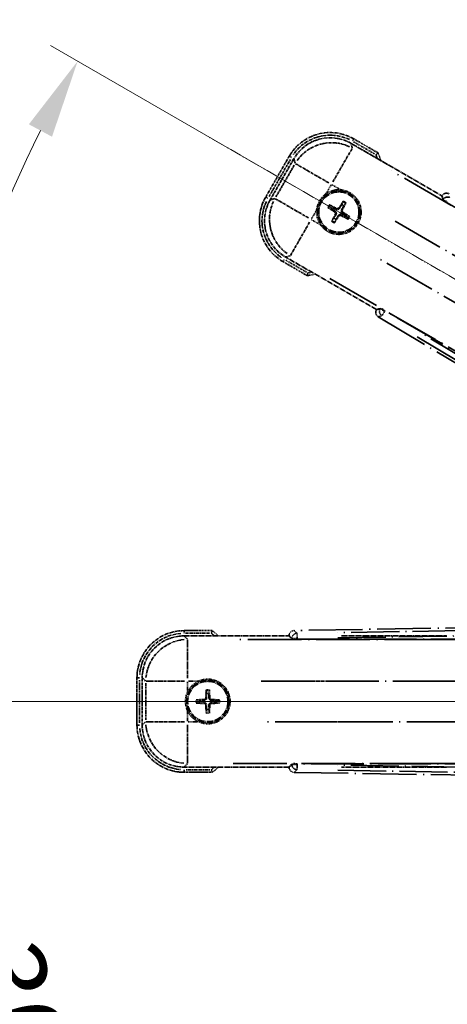
# Model space of a CAD drawing. Units: millimetres. Extents: x -1 to 11213, y 4 to 1690.
# Drawn here: x 213 to 294, y 364 to 551 of the extents above; entities that cross this region are included whole.
import ezdxf

# ---------------------------------------------------------------- set-up
doc = ezdxf.new("R2010")
doc.units = ezdxf.units.MM
doc.linetypes.add('DASH_DOUBLE_DOT', pattern=[0.4398, 0.24, -0.06, 0.0098, -0.06, 0.01, -0.06])
doc.linetypes.add('LONG_DASH_DOTTED', pattern=[0.61, 0.48, -0.06, 0.01, -0.06])
for name, color, linetype, lineweight in [('Dimension (ISO)', 7, 'Continuous', 18), ('Overlay (ISO)', 7, 'LONG_DASH_DOTTED', 35), ('Sketch Geometry (ISO)', 7, 'Continuous', 18)]:
    doc.layers.add(name, color=color, linetype=linetype, lineweight=lineweight)
doc.styles.add('Note Text (TK)', font='MS PGothic.ttf')
doc.dimstyles.new('Default - Method 1b (TK)', dxfattribs={"dimscale": 6, "dimtxt": 2.5, "dimasz": 2.5, "dimexe": 1, "dimexo": 1.5, "dimgap": 1, "dimtad": 1, "dimtoh": 1, "dimrnd": 1e-08, "dimdsep": 46, "dimtxsty": 'Note Text (TK)', "dimcen": 0.09, "dimdle": 5, "dimclrd": 100, "dimclre": 100, "dimclrt": 7, "dimadec": 1, "dimazin": 1, "dimtfac": 1, "dimtmove": 0, "dimatfit": 3, "dimfxl": 1, "dimtolj": 1, "dimlwd": -1, "dimlwe": -1, "dimarcsym": 0})

# ---------------------------------------------------------------- blocks, each defined once
blk = doc.blocks.new('*D32')
at = {"layer": 'Defpoints', "color": 0}
for p in [(435.24, 421.49), (427.45, 416.99), (430.74, 413.7), (248.33, 264.65)]:
    blk.add_point(p, dxfattribs=at)
at = {"layer": 'Dimension (ISO)', "color": 100}
for p, q in [((419.66, 412.49), (218.74, 296.49)), ((426.24, 405.9), (310.24, 204.98))]:
    blk.add_line(p, q, dxfattribs=at)
blk.add_arc((435.24, 421.49), 244, 213.5228, 236.4772, dxfattribs=at)
for points in [[(229.7, 285.42), (233.95, 288.05), (223.93, 299.49)], [(301.81, 220.2), (299.17, 215.95), (313.24, 210.18)]]:
    blk.add_solid(points, dxfattribs=at)
at = {"layer": 'Dimension (ISO)', "color": 7, "insert": (262.61, 268.14), "char_height": 15, "attachment_point": 4, "rotation": 315, "style": 'Note Text (TK)'}
blk.add_mtext('\\A1;30°', dxfattribs=at)
blk = doc.blocks.new('*D33')
at = {"layer": 'Defpoints', "color": 0}
for p in [(426.24, 421.49), (435.24, 421.49), (427.45, 416.99), (195.01, 379.13)]:
    blk.add_point(p, dxfattribs=at)
at = {"layer": 'Dimension (ISO)', "color": 100}
for p, q in [((417.24, 421.49), (185.3, 421.49)), ((419.66, 412.49), (218.79, 296.52))]:
    blk.add_line(p, q, dxfattribs=at)
blk.add_arc((435.24, 421.49), 243.94, 183.5237, 206.4763, dxfattribs=at)
for points in [[(189.26, 406.42), (194.26, 406.57), (191.3, 421.49)], [(219.09, 313.92), (214.68, 311.55), (223.98, 299.52)]]:
    blk.add_solid(points, dxfattribs=at)
at = {"layer": 'Dimension (ISO)', "color": 7, "insert": (209.12, 375.02), "char_height": 15, "attachment_point": 4, "rotation": 285, "style": 'Note Text (TK)'}
blk.add_mtext('\\A1;30°', dxfattribs=at)
blk = doc.blocks.new('*D34')
at = {"layer": 'Defpoints', "color": 0}
for p in [(205.96, 504.94), (427.45, 425.99), (426.24, 421.49), (435.24, 421.49)]:
    blk.add_point(p, dxfattribs=at)
at = {"layer": 'Dimension (ISO)', "color": 100}
for p, q in [((419.66, 430.49), (218.74, 546.49)), ((417.24, 421.49), (185.24, 421.49))]:
    blk.add_line(p, q, dxfattribs=at)
blk.add_arc((435.24, 421.49), 244, 153.5228, 176.4772, dxfattribs=at)
for points in [[(214.63, 531.46), (219.04, 529.09), (223.93, 543.49)], [(194.2, 436.41), (189.21, 436.56), (191.24, 421.49)]]:
    blk.add_solid(points, dxfattribs=at)
at = {"layer": 'Dimension (ISO)', "color": 7, "insert": (182.99, 474.96), "char_height": 15, "attachment_point": 4, "rotation": 75, "style": 'Note Text (TK)'}
blk.add_mtext('\\A1;30°', dxfattribs=at)
blk = doc.blocks.new('*D35')
at = {"layer": 'Defpoints', "color": 0}
for p in [(465.24, 581.49), (336.24, 457.49), (465.24, 457.49)]:
    blk.add_point(p, dxfattribs=at)
at = {"layer": 'Dimension (ISO)', "color": 100}
for p, q in [((336.24, 466.49), (336.24, 587.49)), ((465.24, 466.49), (465.24, 587.49)), ((351.24, 581.49), (450.24, 581.49))]:
    blk.add_line(p, q, dxfattribs=at)
for points in [[(351.24, 583.99), (351.24, 578.99), (336.24, 581.49)], [(450.24, 583.99), (450.24, 578.99), (465.24, 581.49)]]:
    blk.add_solid(points, dxfattribs=at)
at = {"layer": 'Dimension (ISO)', "color": 7, "insert": (98.83, 610.73), "char_height": 15, "attachment_point": 4, "style": 'Note Text (TK)'}
blk.add_mtext('\\A1; \\fＭＳ Ｐゴシック|b0|i0;\\H15.0000;* ステップハンドルは任意の位置に固定できます。\\P\\fＭＳ Ｐゴシック|b0|i0;\\H15.0000;* Stand handle location can be freely affixed within denoted range.', dxfattribs=at)

msp = doc.modelspace()

# ---------------------------------------------------------------- linework, layer by layer
at = {"layer": 'Overlay (ISO)', "ltscale": 2.154545}
for p, q in [((276.0566, 527.8311), (293.4035, 517.8159)), ((280.9035, 496.1653), (263.5566, 506.1805)), ((244.2134, 433.9906), (264.2438, 433.9906)), ((274.2134, 433.9906), (294.2438, 433.9906)), ((264.2438, 408.9906), (244.2134, 408.9906)), ((294.2438, 408.9906), (274.2134, 408.9906))]:
    msp.add_line(p, q, dxfattribs=at)
at = {"layer": 'Overlay (ISO)', "ltscale": 0.750765}
for p, q in [((276.2908, 526.9572), (276.0689, 527.7852)), ((265.1823, 524.8681), (265.4041, 524.0402)), ((261.5135, 517.3013), (260.6855, 517.0795)), ((263.6026, 506.1928), (264.4305, 506.4147)), ((244.8531, 433.3509), (244.247, 433.9569)), ((236.2775, 425.9874), (236.8836, 425.3813)), ((236.8836, 417.5999), (236.2775, 416.9938)), ((244.247, 409.0243), (244.8531, 409.6304))]:
    msp.add_line(p, q, dxfattribs=at)
at = {"layer": 'Overlay (ISO)', "ltscale": 0.075936}
for p, q in [((276.3526, 528.2829), (276.5822, 528.6806)), ((264.6878, 525.1573), (264.2901, 525.387)), ((260.1878, 517.3631), (259.7901, 517.5927)), ((263.3133, 505.6983), (263.0837, 505.3006)), ((244.2438, 434.5298), (244.2438, 434.9891)), ((235.7046, 425.9906), (235.2454, 425.9906)), ((235.7046, 416.9906), (235.2454, 416.9906)), ((244.2438, 408.4514), (244.2438, 407.9922))]:
    msp.add_line(p, q, dxfattribs=at)
at = {"layer": 'Overlay (ISO)', "ltscale": 0.500769}
for p, q in [((276.557, 528.1196), (280.5894, 525.7915)), ((267.5894, 503.2748), (263.557, 505.6029)), ((244.5025, 434.4906), (249.1588, 434.4906)), ((249.1588, 408.4906), (244.5025, 408.4906))]:
    msp.add_line(p, q, dxfattribs=at)
at = {"layer": 'Overlay (ISO)', "ltscale": 0.574839}
for p, q in [((281.2117, 526.0095), (276.583, 528.682)), ((263.083, 505.2993), (267.7117, 502.6268)), ((249.5887, 434.9906), (244.2438, 434.9906)), ((244.2438, 407.9906), (249.5887, 407.9906))]:
    msp.add_line(p, q, dxfattribs=at)
at = {"layer": 'Overlay (ISO)', "ltscale": 0.968017}
for p, q in [((264.2887, 525.3877), (259.7887, 517.5935)), ((235.2438, 425.9906), (235.2438, 416.9906))]:
    msp.add_line(p, q, dxfattribs=at)
at = {"layer": 'Overlay (ISO)', "ltscale": 1.148884}
for p, q in [((276.2663, 526.8475), (272.6147, 520.5228)), ((271.8049, 520.3058), (265.4802, 523.9574)), ((261.6232, 517.2768), (267.9478, 513.6253)), ((268.1649, 512.8154), (264.5133, 506.4907)), ((244.8868, 433.2436), (244.8868, 425.9405)), ((244.2939, 425.3476), (236.9908, 425.3476)), ((274.2939, 425.3476), (266.9908, 425.3476)), ((236.9908, 417.6336), (244.2939, 417.6336)), ((244.8868, 417.0407), (244.8868, 409.7376)), ((266.9908, 417.6336), (274.2939, 417.6336))]:
    msp.add_line(p, q, dxfattribs=at)
at = {"layer": 'Overlay (ISO)', "ltscale": 0.871205}
for p, q in [((260.4467, 517.7332), (264.4967, 524.748)), ((235.7438, 417.4406), (235.7438, 425.5406))]:
    msp.add_line(p, q, dxfattribs=at)
at = {"layer": 'Overlay (ISO)', "ltscale": 0.974566}
for p, q in [((260.6395, 517.0671), (265.17, 524.9141)), ((236.2438, 416.9602), (236.2438, 426.0211))]:
    msp.add_line(p, q, dxfattribs=at)
at = {"layer": 'Overlay (ISO)', "ltscale": 0.746709}
for p, q in [((265.2236, 523.6601), (261.7523, 517.6476)), ((236.9172, 424.9619), (236.9172, 418.0193))]:
    msp.add_line(p, q, dxfattribs=at)
at = {"layer": 'Overlay (ISO)', "ltscale": 21.371948}
for p, q in [((419.3133, 444.3443), (283.8299, 522.5656)), ((272.0034, 502.0814), (407.4867, 423.86)), ((410.0207, 433.3172), (253.5781, 433.3172)), ((440.0207, 433.3172), (283.5781, 433.3172)), ((253.5781, 409.664), (410.0207, 409.664)), ((283.5781, 409.664), (440.0207, 409.664))]:
    msp.add_line(p, q, dxfattribs=at)
at = {"layer": 'Overlay (ISO)', "ltscale": 0.200505}
for p, q in [((271.3341, 518.3046), (272.2665, 519.9197)), ((272.408, 519.9576), (274.0231, 519.0251)), ((268.5131, 513.4186), (269.4455, 515.0336)), ((270.1661, 512.3446), (268.551, 513.277)), ((244.8868, 423.3791), (244.8868, 425.244)), ((244.9904, 425.3476), (246.8553, 425.3476)), ((244.8868, 417.7372), (244.8868, 419.6021)), ((246.8553, 417.6336), (244.9904, 417.6336))]:
    msp.add_line(p, q, dxfattribs=at)
at = {"layer": 'Overlay (ISO)', "ltscale": 0.002019}
for p, q in [((293.4133, 517.833), (293.4035, 517.8159)), ((280.9035, 496.1653), (280.8936, 496.1482)), ((264.2438, 434.0103), (264.2438, 433.9906)), ((264.2438, 408.9906), (264.2438, 408.9709))]:
    msp.add_line(p, q, dxfattribs=at)
at = {"layer": 'Overlay (ISO)', "ltscale": 0.659679}
for p, q in [((293.4035, 517.8159), (293.5984, 517.0884)), ((281.631, 496.3602), (280.9035, 496.1653)), ((264.2438, 433.9906), (264.7764, 433.4581)), ((264.7764, 409.5232), (264.2438, 408.9906))]:
    msp.add_line(p, q, dxfattribs=at)
at = {"layer": 'Overlay (ISO)', "ltscale": 0.59363}
for p, q in [((293.4233, 517.797), (293.6025, 517.1489)), ((281.5807, 496.3264), (280.9298, 496.1576)), ((281.2806, 494.8049), (281.9315, 494.9737)), ((264.2704, 433.9841), (264.7497, 433.5124)), ((265.7299, 434.5085), (265.2506, 434.9802)), ((264.7497, 409.4688), (264.2704, 408.9971)), ((265.2506, 408.001), (265.7299, 408.4727))]:
    msp.add_line(p, q, dxfattribs=at)
at = {"layer": 'Overlay (ISO)', "ltscale": 0.136825}
for p, q in [((272.5568, 515.6775), (272.1088, 516.0267)), ((274.4911, 516.665), (274.2777, 516.1386)), ((274.6669, 515.9139), (275.0162, 516.3618)), ((271.8057, 515.5016), (272.3321, 515.2883)), ((275.6545, 513.9796), (275.1281, 514.193)), ((272.7932, 513.5673), (272.444, 513.1194)), ((272.9691, 512.8162), (273.1824, 513.3426)), ((274.9034, 513.8037), (275.3513, 513.4545)), ((248.4407, 423.5377), (248.5191, 422.9751)), ((248.9685, 422.9751), (249.047, 423.5377)), ((247.2593, 421.7153), (246.6967, 421.7938)), ((246.6967, 421.1875), (247.2593, 421.2659)), ((250.7909, 421.7938), (250.2283, 421.7153)), ((250.2283, 421.2659), (250.7909, 421.1875)), ((248.5191, 420.0061), (248.4407, 419.4435)), ((249.047, 419.4435), (248.9685, 420.0061))]:
    msp.add_line(p, q, dxfattribs=at)
at = {"layer": 'Overlay (ISO)', "ltscale": 0.002629}
for p, q in [((293.6118, 517.1116), (293.5991, 517.0897)), ((281.6303, 496.359), (281.6176, 496.337)), ((264.7764, 433.4848), (264.7764, 433.4595)), ((264.7764, 409.5218), (264.7764, 409.4964))]:
    msp.add_line(p, q, dxfattribs=at)
at = {"layer": 'Overlay (ISO)', "ltscale": 0.143523}
for p, q in [((294.411, 516.6518), (293.6205, 517.1083)), ((281.6248, 496.3312), (282.4154, 495.8748)), ((282.4415, 495.7741), (281.9724, 494.991)), ((265.6985, 433.4862), (264.7856, 433.4862)), ((265.7567, 434.4731), (265.7714, 433.5603)), ((264.7856, 409.495), (265.6985, 409.495)), ((265.7714, 409.4209), (265.7567, 408.5081))]:
    msp.add_line(p, q, dxfattribs=at)
at = {"layer": 'Overlay (ISO)', "ltscale": 20.88908}
for p, q in [((294.4212, 516.5212), (426.8435, 440.0671)), ((414.9559, 419.4773), (282.5336, 495.9313)), ((265.7726, 433.3782), (418.6806, 433.3782)), ((418.6806, 409.603), (265.7726, 409.603))]:
    msp.add_line(p, q, dxfattribs=at)
at = {"layer": 'Overlay (ISO)', "ltscale": 0.190653}
for p, q in [((272.932, 514.7607), (273.0143, 514.8915)), ((273.049, 514.3242), (273.1856, 514.252)), ((273.3137, 515.4217), (273.2415, 515.285)), ((273.7501, 515.5387), (273.881, 515.4564)), ((274.1465, 514.0595), (274.2186, 514.1962)), ((274.4112, 515.157), (274.2745, 515.2292)), ((274.5281, 514.7205), (274.4458, 514.5897)), ((273.71, 513.9426), (273.5792, 514.0248)), ((248.3622, 422.1918), (248.5166, 422.1859)), ((249.1255, 422.1918), (248.971, 422.1859)), ((248.0426, 421.8723), (248.0485, 421.7178)), ((248.0426, 421.109), (248.0485, 421.2634)), ((248.3622, 420.7894), (248.5166, 420.7953)), ((249.1255, 420.7894), (248.971, 420.7953)), ((249.445, 421.8723), (249.4391, 421.7178)), ((249.445, 421.109), (249.4391, 421.2634))]:
    msp.add_line(p, q, dxfattribs=at)
at = {"layer": 'Overlay (ISO)', "ltscale": 20.580603}
for p, q in [((284.4525, 513.0037), (414.9192, 437.6787)), ((411.0622, 430.9982), (280.5955, 506.3232)), ((258.8982, 425.3476), (409.5482, 425.3476)), ((288.8982, 425.3476), (439.5482, 425.3476)), ((409.5482, 417.6336), (258.8982, 417.6336)), ((439.5482, 417.6336), (288.8982, 417.6336))]:
    msp.add_line(p, q, dxfattribs=at)
at = {"layer": 'Overlay (ISO)', "ltscale": 0.010361}
for p, q in [((282.4823, 495.8424), (282.5309, 495.9266)), ((265.7726, 433.3836), (265.7726, 433.4808)), ((265.7726, 409.5004), (265.7726, 409.5976))]:
    msp.add_line(p, q, dxfattribs=at)
at = {"layer": 'Overlay (ISO)', "ltscale": 21.376524}
for p, q in [((281.2444, 494.7955), (415.4812, 414.3886)), ((421.6799, 437.5225), (265.224, 435.0064)), ((265.224, 407.9748), (421.6799, 405.4587))]:
    msp.add_line(p, q, dxfattribs=at)
at = {"layer": 'Overlay (ISO)', "ltscale": 19.075785}
for p, q in [((408.9235, 420.0986), (289.1345, 491.8514)), ((273.529, 433.611), (413.1457, 435.8563)), ((413.1457, 407.1249), (273.529, 409.3702))]:
    msp.add_line(p, q, dxfattribs=at)
at = {"layer": 'Overlay (ISO)', "ltscale": 19.197996}
for p, q in [((288.6653, 490.9713), (409.2217, 418.7588)), ((414.0739, 436.8675), (273.5627, 434.6078)), ((273.5627, 408.3734), (414.0739, 406.1137))]:
    msp.add_line(p, q, dxfattribs=at)
at = {"layer": 'Overlay (ISO)', "ltscale": 2.703392}
for centre in [(273.7301, 514.7406), (248.7438, 421.4906)]:
    msp.add_circle(centre, 4, dxfattribs=at)
at = {"layer": 'Overlay (ISO)', "ltscale": 2.594263}
for centre in [(273.7301, 514.7406), (248.7438, 421.4906)]:
    msp.add_circle(centre, 3.8385, dxfattribs=at)
at = {"layer": 'Overlay (ISO)', "ltscale": 1.520614}
for centre, start, end in [((272.083, 520.8877), 60, 150), ((267.583, 513.0935), 150, 240), ((244.2438, 425.9906), 90, 180), ((244.2438, 416.9906), 180, 270)]:
    msp.add_arc(centre, 9, start, end, dxfattribs=at)
at = {"layer": 'Overlay (ISO)', "ltscale": 1.292507}
for centre, start, end in [((272.083, 520.8877), 64.5, 145.5), ((267.583, 513.0935), 154.5, 235.5), ((244.2438, 425.9906), 94.5, 175.5), ((244.2438, 416.9906), 184.5, 265.5)]:
    msp.add_arc(centre, 8.5, start, end, dxfattribs=at)
at = {"layer": 'Overlay (ISO)', "ltscale": 0.076064}
for centre, start, end in [((265.4855, 519.5006), 19.306934, 21.762636), ((265.4855, 519.5006), 278.237364, 280.693066), ((239.2238, 421.4906), 49.306934, 51.762636), ((239.2238, 421.4906), 308.237364, 310.693066)]:
    msp.add_arc(centre, 16.52, start, end, dxfattribs=at)
at = {"layer": 'Overlay (ISO)', "ltscale": 0.166859}
for centre, start, end in [((265.4855, 519.5006), 17.259081, 22.484111), ((265.4855, 519.5006), 277.515889, 282.740919), ((239.2238, 421.4906), 47.259081, 52.484111), ((239.2238, 421.4906), 307.515889, 312.740919)]:
    msp.add_arc(centre, 17.02, start, end, dxfattribs=at)
at = {"layer": 'Overlay (ISO)', "ltscale": 0.321724}
for centre, start, end in [((273.7301, 514.7406), 84.8332, 125.1668), ((273.7301, 514.7406), 174.8332, 215.1668), ((248.7438, 421.4906), 114.8332, 155.1668), ((248.7438, 421.4906), 204.8332, 245.1668)]:
    msp.add_arc(centre, 4.25, start, end, dxfattribs=at)
at = {"layer": 'Overlay (ISO)', "ltscale": 0.058668}
for centre, start, end in [((273.7301, 514.7406), 142.998518, 157.001482), ((273.7301, 514.7406), 52.998518, 67.001482), ((273.7301, 514.7406), 232.998518, 247.001482), ((273.7301, 514.7406), 322.998518, 337.001482), ((248.7438, 421.4906), 82.998518, 97.001482), ((248.7438, 421.4906), 172.998518, 187.001482), ((248.7438, 421.4906), 352.998518, 7.001482), ((248.7438, 421.4906), 262.998518, 277.001482)]:
    msp.add_arc(centre, 2.2354, start, end, dxfattribs=at)
at = {"layer": 'Overlay (ISO)', "ltscale": 0.05881}
for centre, start, end in [((273.7301, 514.7406), 142.418594, 157.581406), ((273.7301, 514.7406), 52.418594, 67.581406), ((273.7301, 514.7406), 232.418594, 247.581406), ((273.7301, 514.7406), 322.418594, 337.581406), ((248.7438, 421.4906), 82.418594, 97.581406), ((248.7438, 421.4906), 172.418594, 187.581406), ((248.7438, 421.4906), 352.418594, 7.581406), ((248.7438, 421.4906), 262.418594, 277.581406)]:
    msp.add_arc(centre, 2.0694, start, end, dxfattribs=at)
at = {"layer": 'Overlay (ISO)', "ltscale": 1.039839}
for centre, start, end in [((273.7301, 514.7406), 264.8332, 35.1668), ((248.7438, 421.4906), 294.8332, 65.1668)]:
    msp.add_arc(centre, 4.25, start, end, dxfattribs=at)
at = {"layer": 'Overlay (ISO)', "ltscale": 0.048427}
for centre, start, end in [((273.7301, 514.7406), 51.392281, 68.607719), ((273.7301, 514.7406), 141.392281, 158.607719), ((273.7301, 514.7406), 321.392281, 338.607719), ((273.7301, 514.7406), 231.392281, 248.607719), ((248.7438, 421.4906), 81.392281, 98.607719), ((248.7438, 421.4906), 171.392281, 188.607719), ((248.7438, 421.4906), 351.392281, 8.607719), ((248.7438, 421.4906), 261.392281, 278.607719)]:
    msp.add_arc(centre, 1.5014, start, end, dxfattribs=at)
at = {"layer": 'Overlay (ISO)', "ltscale": 1.346962}
for centre, major_axis in [((272.0941, 520.846), (-2.0863, 7.7863)), ((267.6247, 513.1047), (-7.7863, -2.0863)), ((244.2744, 425.9601), (-5.7, 5.7)), ((244.2744, 417.0212), (-5.7, -5.7))]:
    msp.add_ellipse(centre, major_axis=major_axis, ratio=0.99243251, start_param=5.50158524, end_param=7.06478537, dxfattribs=at)
at = {"layer": 'Overlay (ISO)', "ltscale": 1.210588}
for centre, major_axis in [((272.3183, 520.0094), (-7.7274, -2.0706)), ((268.4613, 513.3288), (2.0706, -7.7274)), ((244.8868, 425.3476), (-5.6569, -5.6569)), ((244.8868, 417.6336), (5.6569, -5.6569))]:
    msp.add_ellipse(centre, major_axis=major_axis, ratio=0.99243251, start_param=4.00894892, end_param=5.41582904, dxfattribs=at)
at = {"layer": 'Overlay (ISO)', "ltscale": 0.166556}
for centre, major_axis in [((294.2789, 517.3246), (-0.2686, 0.971)), ((281.7667, 495.6528), (-0.9752, -0.2529)), ((265.2476, 434.0028), (-0.7181, 0.7067)), ((265.2476, 408.9784), (-0.7181, -0.7067))]:
    msp.add_ellipse(centre, major_axis=major_axis, ratio=0.99255093, start_param=5.50956512, end_param=7.0568055, dxfattribs=at)
at = {"layer": 'Overlay (ISO)', "ltscale": 0.167573}
for centre, major_axis, start_param, end_param in [((273.6616, 514.6109), (-5.7466, 3.0339), 4.81818699, 5.05805658), ((273.8543, 514.6625), (-3.4598, -5.5008), 4.36672138, 4.60659097), ((273.6003, 514.8091), (3.0339, 5.7466), 4.81818699, 5.05805658), ((273.8082, 514.8648), (5.5008, -3.4598), 4.36672138, 4.60659097), ((273.8598, 514.6721), (-3.0339, -5.7466), 4.81818699, 5.05805658), ((273.7986, 514.8703), (5.7466, -3.0339), 4.81818699, 5.05805658), ((273.652, 514.6164), (-5.5008, 3.4598), 4.36672138, 4.60659097), ((273.6059, 514.8187), (3.4598, 5.5008), 4.36672138, 4.60659097), ((248.8904, 421.4851), (-0.2459, -6.4937), 4.36672138, 4.60659097), ((248.5972, 421.4851), (-0.2459, 6.4937), 4.81818699, 5.05805658), ((248.7494, 421.344), (-6.4937, -0.2459), 4.81818699, 5.05805658), ((248.7494, 421.6372), (6.4937, -0.2459), 4.36672138, 4.60659097), ((248.8904, 421.4962), (0.2459, -6.4937), 4.81818699, 5.05805658), ((248.5972, 421.4962), (0.2459, 6.4937), 4.36672138, 4.60659097), ((248.7383, 421.344), (-6.4937, 0.2459), 4.36672138, 4.60659097), ((248.7383, 421.6372), (6.4937, 0.2459), 4.81818699, 5.05805658)]:
    msp.add_ellipse(centre, major_axis=major_axis, ratio=0.08715574, start_param=start_param, end_param=end_param, dxfattribs=at)
at = {"layer": 'Overlay (ISO)', "ltscale": 0.159768}
for centre, major_axis, start_param, end_param in [((294.4649, 516.5969), (-0.866, 0.5), 0.08726646, 1.57079633), ((282.4899, 495.8555), (0.866, -0.5), 1.57079633, 3.05432619), ((265.7726, 433.4657), (-1, 0), 0.08726646, 1.57079633), ((265.7726, 409.5155), (1, 0), 1.57079633, 3.05432619)]:
    msp.add_ellipse(centre, major_axis=major_axis, ratio=0.08748866, start_param=start_param, end_param=end_param, dxfattribs=at)
at = {"layer": 'Overlay (ISO)', "ltscale": 0.149691}
for centre, major_axis in [((294.4752, 516.6148), (-0.9638, -0.2666)), ((282.4796, 495.8377), (0.251, -0.968)), ((265.7726, 433.4862), (-0.7014, -0.7128)), ((265.7726, 409.495), (0.7014, -0.7128))]:
    msp.add_ellipse(centre, major_axis=major_axis, ratio=0.99255093, start_param=4.01613081, end_param=5.40864715, dxfattribs=at)
at = {"layer": 'Overlay (ISO)', "ltscale": 0.086815}
for points, knots in [([(280.8135, 525.6621), (280.8143, 525.6628), (280.8152, 525.6636), (280.8449, 525.6894), (280.8736, 525.7144), (280.9299, 525.7633), (280.9572, 525.7871), (281.0297, 525.8503), (281.0718, 525.887), (281.1404, 525.947), (281.167, 525.9703), (281.2026, 526.0015), (281.2117, 526.0095), (281.2117, 526.0095)], [-0.0809227639, -0.0809227639, -0.0809227639, -0.0809227639, -0.0805886357, -0.0805886357, -0.0691479127, -0.0691479127, -0.0577655589, -0.0577655589, -0.0376220805, -0.0376220805, -0.0185556094, -0.0185556094, 0, 0, 0, 0]), ([(267.8135, 503.1455), (267.8133, 503.1444), (267.813, 503.1433), (267.8056, 503.1047), (267.7983, 503.0672), (267.7841, 502.9941), (267.7771, 502.9585), (267.7586, 502.8641), (267.7479, 502.8093), (267.7302, 502.7199), (267.7233, 502.6852), (267.7141, 502.6387), (267.7117, 502.6268), (267.7117, 502.6268)], [-0.0003347789, -0.0003347789, -0.0003347789, -0.0003347789, 0, 0, 0.011463002, 0.011463002, 0.0228675214, 0.0228675214, 0.0430502261, 0.0430502261, 0.0621538264, 0.0621538264, 0.0807455701, 0.0807455701, 0.0807455701, 0.0807455701]), ([(249.4175, 434.4906), (249.4178, 434.4917), (249.4182, 434.4927), (249.431, 434.5299), (249.4434, 434.5659), (249.4677, 434.6364), (249.4795, 434.6707), (249.5107, 434.7617), (249.5287, 434.8146), (249.5581, 434.9008), (249.5695, 434.9343), (249.5848, 434.9791), (249.5887, 434.9906), (249.5887, 434.9906)], [-0.0809227639, -0.0809227639, -0.0809227639, -0.0809227639, -0.0805886357, -0.0805886357, -0.0691479127, -0.0691479127, -0.0577655589, -0.0577655589, -0.0376220805, -0.0376220805, -0.0185556094, -0.0185556094, 0, 0, 0, 0]), ([(249.4175, 408.4906), (249.4178, 408.4896), (249.4182, 408.4885), (249.431, 408.4513), (249.4434, 408.4153), (249.4677, 408.3448), (249.4795, 408.3105), (249.5107, 408.2195), (249.5287, 408.1666), (249.5581, 408.0804), (249.5695, 408.047), (249.5848, 408.0021), (249.5887, 407.9906), (249.5887, 407.9906)], [-0.0003347789, -0.0003347789, -0.0003347789, -0.0003347789, 0, 0, 0.011463002, 0.011463002, 0.0228675214, 0.0228675214, 0.0430502261, 0.0430502261, 0.0621538264, 0.0621538264, 0.0807455701, 0.0807455701, 0.0807455701, 0.0807455701])]:
    msp.add_open_spline(points, degree=3, knots=knots, dxfattribs=at)
at = {"layer": 'Overlay (ISO)', "ltscale": 0.396154}
for points in [[(269.4973, 515.1233), (269.5058, 515.2172), (269.5174, 515.3109), (269.6149, 515.9276), (269.8009, 516.435), (270.2981, 517.2962), (270.6445, 517.7109), (271.1299, 518.1037), (271.2052, 518.1606), (271.2823, 518.2149)], [(274.1128, 518.9733), (274.2066, 518.9649), (274.3003, 518.9532), (274.9171, 518.8558), (275.4245, 518.6698), (276.2857, 518.1726), (276.7004, 517.8262), (277.0932, 517.3408), (277.1501, 517.2654), (277.2044, 517.1884)], [(273.3473, 510.5079), (273.2535, 510.5164), (273.1598, 510.528), (272.5431, 510.6255), (272.0357, 510.8114), (271.1745, 511.3086), (270.7597, 511.6551), (270.367, 512.1404), (270.31, 512.2158), (270.2558, 512.2928)], [(246.9589, 425.3476), (247.0444, 425.3872), (247.1314, 425.424), (247.7142, 425.6479), (248.2466, 425.7406), (249.241, 425.7406), (249.7734, 425.6479), (250.3563, 425.424), (250.4432, 425.3872), (250.5287, 425.3476)], [(244.8868, 419.7057), (244.8472, 419.7912), (244.8104, 419.8782), (244.5865, 420.461), (244.4938, 420.9934), (244.4938, 421.9878), (244.5865, 422.5202), (244.8104, 423.1031), (244.8472, 423.19), (244.8868, 423.2755)], [(250.5287, 417.6336), (250.4432, 417.594), (250.3563, 417.5572), (249.7734, 417.3333), (249.241, 417.2406), (248.2466, 417.2406), (247.7142, 417.3333), (247.1314, 417.5572), (247.0444, 417.594), (246.9589, 417.6336)]]:
    msp.add_open_spline(points, degree=3, knots=[4.535339596, 4.535339596, 4.535339596, 4.535339596, 4.561894963, 4.561894963, 4.711051305, 4.711051305, 4.860207647, 4.860207647, 4.886763014, 4.886763014, 4.886763014, 4.886763014], dxfattribs=at)
at = {"layer": 'Overlay (ISO)', "ltscale": 0.021122}
for points, knots in [([(271.9633, 516.1101), (271.9764, 516.1037), (271.9919, 516.0958), (272.02, 516.0809), (272.0374, 516.0714), (272.0642, 516.0559), (272.0785, 516.0473), (272.0963, 516.0358), (272.1039, 516.0306), (272.1088, 516.0267)], [0.0156348301, 0.0156348301, 0.0156348301, 0.0156348301, 0.0201257115, 0.0201257115, 0.0251836529, 0.0251836529, 0.0301711471, 0.0301711471, 0.0341958184, 0.0341958184, 0.0341958184, 0.0341958184]), ([(274.4911, 516.665), (274.4934, 516.6709), (274.4974, 516.6792), (274.5071, 516.6981), (274.5151, 516.7126), (274.5306, 516.7394), (274.5409, 516.7564), (274.5578, 516.7833), (274.5673, 516.7979), (274.5754, 516.81)], [0.0459372434, 0.0459372434, 0.0459372434, 0.0459372434, 0.0499619147, 0.0499619147, 0.0549494088, 0.0549494088, 0.0600073503, 0.0600073503, 0.0644982316, 0.0644982316, 0.0644982316, 0.0644982316]), ([(275.0995, 516.5074), (275.0931, 516.4943), (275.0852, 516.4788), (275.0704, 516.4507), (275.0608, 516.4333), (275.0454, 516.4064), (275.0368, 516.3922), (275.0253, 516.3744), (275.02, 516.3668), (275.0162, 516.3618)], [0.0156348301, 0.0156348301, 0.0156348301, 0.0156348301, 0.0201257115, 0.0201257115, 0.0251836529, 0.0251836529, 0.0301711471, 0.0301711471, 0.0341958184, 0.0341958184, 0.0341958184, 0.0341958184]), ([(271.8057, 515.5016), (271.7998, 515.504), (271.7915, 515.5079), (271.7726, 515.5176), (271.7581, 515.5256), (271.7313, 515.5411), (271.7143, 515.5514), (271.6874, 515.5684), (271.6728, 515.5778), (271.6607, 515.586)], [0.0459372434, 0.0459372434, 0.0459372434, 0.0459372434, 0.0499619147, 0.0499619147, 0.0549494088, 0.0549494088, 0.0600073503, 0.0600073503, 0.0644982316, 0.0644982316, 0.0644982316, 0.0644982316]), ([(272.3606, 512.9738), (272.367, 512.9869), (272.3749, 513.0024), (272.3898, 513.0305), (272.3993, 513.0479), (272.4148, 513.0748), (272.4234, 513.089), (272.4349, 513.1068), (272.4401, 513.1144), (272.444, 513.1194)], [0.0156348301, 0.0156348301, 0.0156348301, 0.0156348301, 0.0201257115, 0.0201257115, 0.0251836529, 0.0251836529, 0.0301711471, 0.0301711471, 0.0341958184, 0.0341958184, 0.0341958184, 0.0341958184]), ([(272.9691, 512.8162), (272.9667, 512.8104), (272.9628, 512.802), (272.9531, 512.7831), (272.9451, 512.7686), (272.9296, 512.7418), (272.9193, 512.7248), (272.9023, 512.6979), (272.8929, 512.6833), (272.8847, 512.6712)], [0.0459372434, 0.0459372434, 0.0459372434, 0.0459372434, 0.0499619147, 0.0499619147, 0.0549494088, 0.0549494088, 0.0600073503, 0.0600073503, 0.0644982316, 0.0644982316, 0.0644982316, 0.0644982316]), ([(275.4969, 513.3711), (275.4838, 513.3776), (275.4683, 513.3854), (275.4401, 513.4003), (275.4227, 513.4099), (275.3959, 513.4253), (275.3817, 513.4339), (275.3639, 513.4454), (275.3563, 513.4507), (275.3513, 513.4545)], [0.0156348301, 0.0156348301, 0.0156348301, 0.0156348301, 0.0201257115, 0.0201257115, 0.0251836529, 0.0251836529, 0.0301711471, 0.0301711471, 0.0341958184, 0.0341958184, 0.0341958184, 0.0341958184]), ([(275.6545, 513.9796), (275.6603, 513.9772), (275.6686, 513.9733), (275.6875, 513.9636), (275.7021, 513.9556), (275.7289, 513.9401), (275.7458, 513.9298), (275.7728, 513.9129), (275.7874, 513.9034), (275.7995, 513.8952)], [0.0459372434, 0.0459372434, 0.0459372434, 0.0459372434, 0.0499619147, 0.0499619147, 0.0549494088, 0.0549494088, 0.0600073503, 0.0600073503, 0.0644982316, 0.0644982316, 0.0644982316, 0.0644982316]), ([(248.4407, 423.5377), (248.4398, 423.5439), (248.439, 423.5531), (248.438, 423.5743), (248.4376, 423.5909), (248.4377, 423.6219), (248.4381, 423.6417), (248.4393, 423.6735), (248.4402, 423.6909), (248.4412, 423.7054)], [0.0459372434, 0.0459372434, 0.0459372434, 0.0459372434, 0.0499619147, 0.0499619147, 0.0549494088, 0.0549494088, 0.0600073503, 0.0600073503, 0.0644982316, 0.0644982316, 0.0644982316, 0.0644982316]), ([(249.0464, 423.7054), (249.0474, 423.6909), (249.0483, 423.6735), (249.0495, 423.6417), (249.0499, 423.6219), (249.05, 423.5909), (249.0496, 423.5743), (249.0486, 423.5531), (249.0478, 423.5439), (249.047, 423.5377)], [0.0156348301, 0.0156348301, 0.0156348301, 0.0156348301, 0.0201257115, 0.0201257115, 0.0251836529, 0.0251836529, 0.0301711471, 0.0301711471, 0.0341958184, 0.0341958184, 0.0341958184, 0.0341958184]), ([(246.529, 421.7932), (246.5435, 421.7942), (246.5609, 421.7951), (246.5927, 421.7963), (246.6125, 421.7967), (246.6435, 421.7968), (246.6601, 421.7964), (246.6813, 421.7954), (246.6905, 421.7946), (246.6967, 421.7938)], [0.0156348301, 0.0156348301, 0.0156348301, 0.0156348301, 0.0201257115, 0.0201257115, 0.0251836529, 0.0251836529, 0.0301711471, 0.0301711471, 0.0341958184, 0.0341958184, 0.0341958184, 0.0341958184]), ([(246.6967, 421.1875), (246.6905, 421.1866), (246.6813, 421.1858), (246.6601, 421.1848), (246.6435, 421.1844), (246.6125, 421.1845), (246.5927, 421.1849), (246.5609, 421.1861), (246.5435, 421.187), (246.529, 421.188)], [0.0459372434, 0.0459372434, 0.0459372434, 0.0459372434, 0.0499619147, 0.0499619147, 0.0549494088, 0.0549494088, 0.0600073503, 0.0600073503, 0.0644982316, 0.0644982316, 0.0644982316, 0.0644982316]), ([(250.7909, 421.7938), (250.7971, 421.7946), (250.8063, 421.7954), (250.8275, 421.7964), (250.8441, 421.7968), (250.8751, 421.7967), (250.8949, 421.7963), (250.9267, 421.7951), (250.9441, 421.7942), (250.9586, 421.7932)], [0.0459372434, 0.0459372434, 0.0459372434, 0.0459372434, 0.0499619147, 0.0499619147, 0.0549494088, 0.0549494088, 0.0600073503, 0.0600073503, 0.0644982316, 0.0644982316, 0.0644982316, 0.0644982316]), ([(250.9586, 421.188), (250.9441, 421.187), (250.9267, 421.1861), (250.8949, 421.1849), (250.8751, 421.1845), (250.8441, 421.1844), (250.8275, 421.1848), (250.8063, 421.1858), (250.7971, 421.1866), (250.7909, 421.1875)], [0.0156348301, 0.0156348301, 0.0156348301, 0.0156348301, 0.0201257115, 0.0201257115, 0.0251836529, 0.0251836529, 0.0301711471, 0.0301711471, 0.0341958184, 0.0341958184, 0.0341958184, 0.0341958184]), ([(248.4412, 419.2758), (248.4402, 419.2903), (248.4393, 419.3077), (248.4381, 419.3395), (248.4377, 419.3593), (248.4376, 419.3903), (248.438, 419.4069), (248.439, 419.4281), (248.4398, 419.4373), (248.4407, 419.4435)], [0.0156348301, 0.0156348301, 0.0156348301, 0.0156348301, 0.0201257115, 0.0201257115, 0.0251836529, 0.0251836529, 0.0301711471, 0.0301711471, 0.0341958184, 0.0341958184, 0.0341958184, 0.0341958184]), ([(249.047, 419.4435), (249.0478, 419.4373), (249.0486, 419.4281), (249.0496, 419.4069), (249.05, 419.3903), (249.0499, 419.3593), (249.0495, 419.3395), (249.0483, 419.3077), (249.0474, 419.2903), (249.0464, 419.2758)], [0.0459372434, 0.0459372434, 0.0459372434, 0.0459372434, 0.0499619147, 0.0499619147, 0.0549494088, 0.0549494088, 0.0600073503, 0.0600073503, 0.0644982316, 0.0644982316, 0.0644982316, 0.0644982316])]:
    msp.add_open_spline(points, degree=3, knots=knots, dxfattribs=at)
at = {"layer": 'Overlay (ISO)', "ltscale": 0.095651}
for points, weights in [([(274.2777, 516.1386), (274.0151, 515.675), (273.8882, 515.4518)], [1, 1.44871715606, 1.83096126169]), ([(274.2669, 515.2332), (274.3968, 515.4547), (274.6669, 515.9139)], [1.83096126169, 1.44871715606, 1]), ([(272.3321, 515.2883), (272.7957, 515.0257), (273.0189, 514.8988)], [1, 1.44871715606, 1.83096126169]), ([(273.2375, 515.2774), (273.016, 515.4073), (272.5568, 515.6775)], [1.83096126169, 1.44871715606, 1]), ([(273.1932, 514.248), (273.0634, 514.0266), (272.7932, 513.5673)], [1.83096126169, 1.44871715606, 1]), ([(273.1824, 513.3426), (273.445, 513.8062), (273.5719, 514.0294)], [1, 1.44871715606, 1.83096126169]), ([(274.2226, 514.2038), (274.4441, 514.0739), (274.9034, 513.8037)], [1.83096126169, 1.44871715606, 1]), ([(275.1281, 514.193), (274.6645, 514.4556), (274.4413, 514.5825)], [1, 1.44871715606, 1.83096126169]), ([(248.5191, 422.9751), (248.5235, 422.4423), (248.5252, 422.1856)], [1, 1.44871715606, 1.83096126169]), ([(248.9624, 422.1856), (248.9641, 422.4423), (248.9685, 422.9751)], [1.83096126169, 1.44871715606, 1]), ([(248.0488, 421.7092), (247.7921, 421.7109), (247.2593, 421.7153)], [1.83096126169, 1.44871715606, 1]), ([(247.2593, 421.2659), (247.7921, 421.2703), (248.0488, 421.272)], [1, 1.44871715606, 1.83096126169]), ([(248.5252, 420.7956), (248.5235, 420.5389), (248.5191, 420.0061)], [1.83096126169, 1.44871715606, 1]), ([(248.9685, 420.0061), (248.9641, 420.5389), (248.9624, 420.7956)], [1, 1.44871715606, 1.83096126169]), ([(250.2283, 421.7153), (249.6955, 421.7109), (249.4388, 421.7092)], [1, 1.44871715606, 1.83096126169]), ([(249.4388, 421.272), (249.6955, 421.2703), (250.2283, 421.2659)], [1.83096126169, 1.44871715606, 1])]:
    msp.add_rational_spline(points, weights, degree=2, dxfattribs=at)
at = {"layer": 'Overlay (ISO)', "ltscale": 0.05194}
for points in [[(272.9274, 514.7534), (272.9614, 514.7316), (272.9935, 514.7016), (273.0431, 514.6311), (273.0605, 514.5906), (273.0786, 514.5114), (273.0805, 514.4673), (273.0678, 514.3908), (273.0566, 514.3577), (273.0414, 514.3282)], [(273.7429, 515.5432), (273.7211, 515.5093), (273.691, 515.4772), (273.6206, 515.4276), (273.5801, 515.4101), (273.5009, 515.392), (273.4568, 515.3902), (273.3802, 515.4029), (273.3471, 515.4141), (273.3177, 515.4293)], [(273.7173, 513.938), (273.7391, 513.972), (273.7691, 514.004), (273.8396, 514.0536), (273.88, 514.0711), (273.9593, 514.0892), (274.0033, 514.091), (274.0799, 514.0783), (274.113, 514.0671), (274.1425, 514.0519)], [(274.5327, 514.7278), (274.4987, 514.7496), (274.4666, 514.7797), (274.4171, 514.8501), (274.3996, 514.8906), (274.3815, 514.9698), (274.3797, 515.0139), (274.3924, 515.0904), (274.4036, 515.1236), (274.4188, 515.153)], [(248.3536, 422.1921), (248.3517, 422.1518), (248.3417, 422.109), (248.3055, 422.0308), (248.2792, 421.9955), (248.2196, 421.9402), (248.1824, 421.9166), (248.1097, 421.8893), (248.0754, 421.8824), (248.0423, 421.8808)], [(249.4453, 421.8808), (249.405, 421.8827), (249.3622, 421.8927), (249.284, 421.929), (249.2487, 421.9552), (249.1934, 422.0148), (249.1698, 422.0521), (249.1425, 422.1247), (249.1356, 422.159), (249.134, 422.1921)], [(248.0423, 421.1004), (248.0827, 421.0985), (248.1255, 421.0885), (248.2036, 421.0523), (248.239, 421.026), (248.2943, 420.9664), (248.3179, 420.9291), (248.3452, 420.8565), (248.352, 420.8222), (248.3536, 420.7891)], [(249.134, 420.7891), (249.136, 420.8295), (249.1459, 420.8722), (249.1822, 420.9504), (249.2085, 420.9858), (249.268, 421.0411), (249.3053, 421.0647), (249.3779, 421.092), (249.4122, 421.0988), (249.4453, 421.1004)]]:
    msp.add_open_spline(points, degree=3, knots=[0, 0, 0, 0, 0.0121827904, 0.0121827904, 0.0243655807, 0.0243655807, 0.0365656453, 0.0365656453, 0.0463302673, 0.0463302673, 0.0463302673, 0.0463302673], dxfattribs=at)
at = {"layer": 'Overlay (ISO)', "ltscale": 0.085486}
for points in [[(273.0189, 514.8988), (273.0583, 514.8764), (273.0947, 514.848), (273.1507, 514.7911), (273.1759, 514.7591), (273.2174, 514.6879), (273.2335, 514.6485), (273.254, 514.5721), (273.2597, 514.5299), (273.2594, 514.4475), (273.2535, 514.4072), (273.2336, 514.3299), (273.2162, 514.2871), (273.1932, 514.248)], [(273.8882, 515.4518), (273.8658, 515.4124), (273.8375, 515.3759), (273.7806, 515.32), (273.7486, 515.2948), (273.6773, 515.2533), (273.638, 515.2371), (273.5615, 515.2167), (273.5194, 515.211), (273.437, 515.2113), (273.3966, 515.2172), (273.3194, 515.2371), (273.2766, 515.2545), (273.2375, 515.2774)], [(273.5719, 514.0294), (273.5943, 514.0688), (273.6227, 514.1053), (273.6796, 514.1612), (273.7116, 514.1864), (273.7828, 514.2279), (273.8221, 514.2441), (273.8986, 514.2646), (273.9408, 514.2702), (274.0232, 514.2699), (274.0635, 514.2641), (274.1408, 514.2441), (274.1836, 514.2267), (274.2226, 514.2038)], [(274.4413, 514.5825), (274.4019, 514.6048), (274.3654, 514.6332), (274.3095, 514.6901), (274.2843, 514.7221), (274.2428, 514.7934), (274.2266, 514.8327), (274.2061, 514.9091), (274.2005, 514.9513), (274.2008, 515.0337), (274.2066, 515.074), (274.2266, 515.1513), (274.244, 515.1941), (274.2669, 515.2332)], [(248.5252, 422.1856), (248.5255, 422.1403), (248.5192, 422.0945), (248.4978, 422.0176), (248.4827, 421.9798), (248.4418, 421.9083), (248.4158, 421.8746), (248.3598, 421.8186), (248.3262, 421.7926), (248.2546, 421.7517), (248.2168, 421.7366), (248.1399, 421.7153), (248.0941, 421.7089), (248.0488, 421.7092)], [(249.4388, 421.7092), (249.3935, 421.7089), (249.3477, 421.7153), (249.2708, 421.7366), (249.233, 421.7517), (249.1615, 421.7926), (249.1278, 421.8186), (249.0718, 421.8746), (249.0459, 421.9083), (249.0049, 421.9798), (248.9898, 422.0176), (248.9685, 422.0945), (248.9621, 422.1403), (248.9624, 422.1856)], [(248.0488, 421.272), (248.0941, 421.2723), (248.1399, 421.266), (248.2168, 421.2446), (248.2546, 421.2295), (248.3262, 421.1886), (248.3598, 421.1626), (248.4158, 421.1066), (248.4418, 421.073), (248.4827, 421.0014), (248.4978, 420.9636), (248.5192, 420.8867), (248.5255, 420.8409), (248.5252, 420.7956)], [(248.9624, 420.7956), (248.9621, 420.8409), (248.9685, 420.8867), (248.9898, 420.9636), (249.0049, 421.0014), (249.0459, 421.073), (249.0718, 421.1066), (249.1278, 421.1626), (249.1615, 421.1886), (249.233, 421.2295), (249.2708, 421.2446), (249.3477, 421.266), (249.3935, 421.2723), (249.4388, 421.272)]]:
    msp.add_open_spline(points, degree=3, knots=[0.2183706741, 0.2183706741, 0.2183706741, 0.2183706741, 0.2324387752, 0.2324387752, 0.2443116158, 0.2443116158, 0.2561844563, 0.2561844563, 0.2680572968, 0.2680572968, 0.2799301374, 0.2799301374, 0.2939982384, 0.2939982384, 0.2939982384, 0.2939982384], dxfattribs=at)
at = {"layer": 'Sketch Geometry (ISO)', "color": 4, "linetype": 'DASH_DOUBLE_DOT', "lineweight": 18, "ltscale": 9.052937}
for q in [(249.0484, 528.9906), (220.2438, 421.4906)]:
    msp.add_line((435.2438, 421.4906), q, dxfattribs=at)

# ---------------------------------------------------------------- dimensions: what is measured, and where the dimension line sits
at = {"layer": 'Dimension (ISO)', "color": 100}
dim = msp.add_linear_dim(base=(465.2438, 581.4906), p1=(336.2438, 457.4906), p2=(465.2438, 457.4906), angle=180, text=' \\fＭＳ Ｐゴシック|b0|i0;\\H15.0000;* ステップハンドルは任意の位置に固定できます。\\P\\fＭＳ Ｐゴシック|b0|i0;\\H15.0000;* Stand handle location can be freely affixed within denoted range.', dimstyle='Default - Method 1b (TK)', override={"dimgap": 1, "dimtoh": 0, "dimdec": 2, "dimtol": 0, "dimlim": 0, "dimtp": 0, "dimtm": 0, "dimtdec": 2, "dimtofl": 0, "dimatfit": 1}, dxfattribs=at)
dim.commit()
dim.dimension.update_dxf_attribs({"geometry": '*D35', "text_midpoint": (400.7438, 581.4906), "dimtype": 160})
for base, p1, p2, picture, middle in [((205.9588, 504.9435), (427.4496, 425.9906), (426.2438, 421.4906), '*D34', (199.5579, 484.6425)), ((195.0082, 379.1306), (426.2438, 421.4906), (427.4496, 416.9906), '*D33', (199.6143, 358.3539)), ((248.329, 264.6504), (427.4496, 416.9906), (430.7438, 413.6964), '*D32', (262.7098, 248.9566))]:
    dim = msp.add_angular_dim_3p(base=base, center=(435.2438, 421.4906), p1=p1, p2=p2, dimstyle='Default - Method 1b (TK)', override={"dimgap": 1, "dimtoh": 0, "dimadec": 0, "dimtol": 0, "dimlim": 0, "dimtp": 0, "dimtm": 0, "dimtdec": 0}, dxfattribs=at)
    dim.commit()
    dim.dimension.update_dxf_attribs({"geometry": picture, "text_midpoint": middle, "dimtype": 165})

doc.saveas('drawing.dxf')
